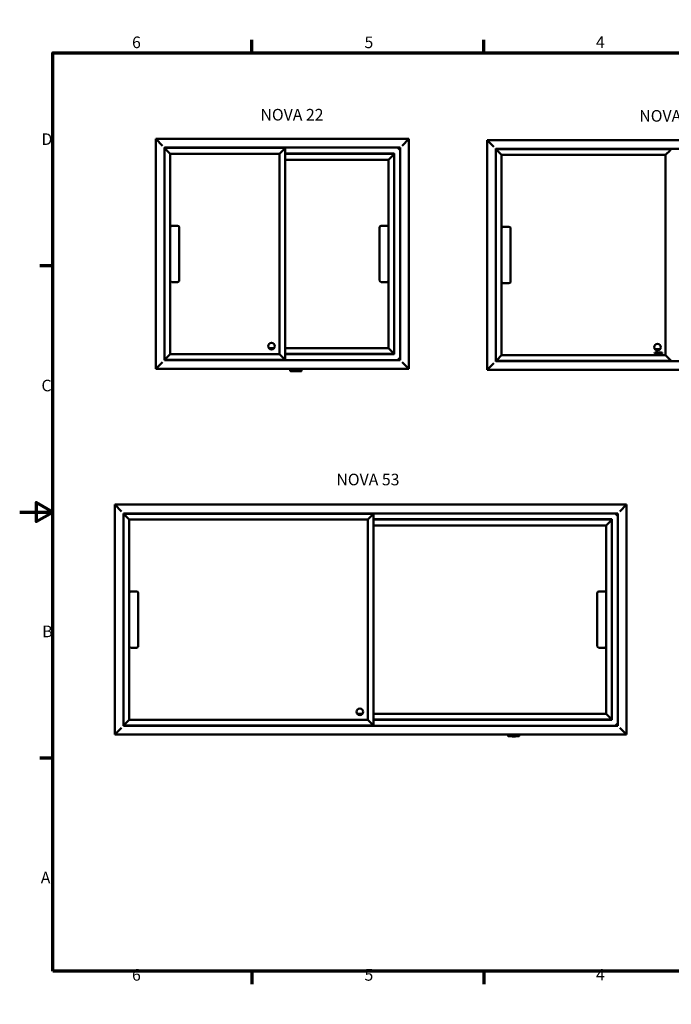
# Model space of a CAD drawing. Units: millimetres. Extents: x 0 to 19769, y -709 to 2970.
# Drawn here: x 0 to 1965, y 0 to 2970 of the extents above; entities that cross this region are included whole.
import ezdxf

# ---------------------------------------------------------------- set-up
doc = ezdxf.new("R2010")
doc.units = ezdxf.units.MM
doc.header["$LTSCALE"] = 10
for name, color, linetype, lineweight in [('Border (ISO)', 7, 'Continuous', 70), ('Symbol (ISO)', 7, 'Continuous', 25), ('Visible (ISO)', 7, 'Continuous', 50)]:
    doc.layers.add(name, color=color, linetype=linetype, lineweight=lineweight)
doc.styles.add('Note Text (ISO)', font='tahoma.ttf')

# ---------------------------------------------------------------- blocks, each defined once
blk = doc.blocks.new('Borders Default Border')
at = {"layer": 'Border (ISO)'}
for p, q in [((70, 287), (70, 290.9)), ((140, 287), (140, 290.9)), ((280, 287), (280, 290.9)), ((350, 287), (350, 290.9)), ((10, 222.75), (6.1, 222.75)), ((410, 222.75), (413.9, 222.75)), ((10, 74.25), (6.1, 74.25)), ((410, 74.25), (413.9, 74.25)), ((70, 10), (70, 6.1)), ((140, 10), (140, 6.1)), ((280, 10), (280, 6.1)), ((350, 10), (350, 6.1))]:
    blk.add_line(p, q, dxfattribs=at)
at = {"layer": 'Border (ISO)', "flags": 128}
for points in [[(210, 297), (210, 287), (207.11, 292), (212.89, 292), (210, 287)], [(10, 10), (10, 287), (410, 287), (410, 10), (10, 10)], [(0, 148.5), (10, 148.5), (5, 151.39), (5, 145.61), (10, 148.5)], [(420, 148.5), (410, 148.5), (415, 151.39), (415, 145.61), (410, 148.5)], [(210, 0), (210, 10), (207.11, 5), (212.89, 5), (210, 10)]]:
    blk.add_lwpolyline(points, dxfattribs=at)
at = {"layer": 'Border (ISO)', "char_height": 3.5, "attachment_point": 7, "style": 'Note Text (ISO)'}
for s, insert in [('6', (33.88, 287.33)), ('5', (103.98, 287.33)), ('4', (173.78, 287.4)), ('3', (243.91, 287.33)), ('2', (313.94, 287.4)), ('1', (384.21, 287.4)), ('D', (6.57, 258.13)), ('D', (410.87, 258.13)), ('C', (6.56, 183.81)), ('C', (410.86, 183.81)), ('B', (6.78, 109.63)), ('B', (411.08, 109.63)), ('A', (6.36, 35.38)), ('A', (410.66, 35.38)), ('6', (33.88, 6.03)), ('5', (103.98, 6.03)), ('4', (173.78, 6.1)), ('3', (243.91, 6.03)), ('2', (313.94, 6.1)), ('1', (384.21, 6.1))]:
    blk.add_mtext(s, dxfattribs=dict(at, insert=insert))

msp = doc.modelspace()

# ---------------------------------------------------------------- linework, layer by layer
at = {"layer": 'Visible (ISO)'}
for p, q in [((1173.9, 2610.3), (410.3, 2610.3)), ((410.3, 2610.3), (430.6, 2590)), ((410.3, 1916.7), (410.3, 2610.3)), ((437.6, 2583), (436.6, 2584)), ((1147.6, 2584), (436.6, 2584)), ((436.6, 1943), (436.6, 2584)), ((492.1, 2584), (492.1, 2583)), ((501.1, 2584), (501.1, 2583)), ((736.3, 2584), (736.3, 2583)), ((745.3, 2584), (745.3, 2583)), ((1141.6, 2578), (1147.6, 2584)), ((1147.6, 2584), (1147.6, 1943)), ((1173.9, 2610.3), (1153.6, 2590)), ((1173.9, 2610.3), (1173.9, 1916.7)), ((2503.2, 2607), (1409.6, 2607)), ((1409.6, 2607), (1429.9, 2586.7)), ((1409.6, 1913.4), (1409.6, 2607)), ((436.8, 2581.7), (436.6, 2581.7)), ((436.8, 2581.7), (436.8, 2581.7)), ((439.6, 2583), (437.6, 2583)), ((437.6, 2582), (437.6, 2582)), ((437.6, 2582), (442.9, 2576.7)), ((438, 2582), (442.9, 2577.4)), ((439.6, 2583), (798.5, 2583)), ((439.6, 2583), (439.6, 2582.8)), ((439.6, 2582.8), (439.6, 2582.8)), ((443, 2576.6), (442.9, 2576.7)), ((443, 2576.6), (453, 2566.6)), ((453.9, 2565.7), (453, 2566.6)), ((783.5, 2565.7), (453.9, 2565.7)), ((453.9, 2343.5), (453.9, 2565.7)), ((783.5, 2565.7), (784.4, 2566.6)), ((783.5, 2565.7), (783.5, 1961.3)), ((794.4, 2576.6), (784.4, 2566.6)), ((794.4, 2576.6), (794.5, 2576.7)), ((799.8, 2582), (794.5, 2576.7)), ((799.8, 2581.6), (795.2, 2576.7)), ((799.8, 2583), (798.5, 2583)), ((800.8, 2580), (800.8, 2582)), ((800.8, 1944), (800.8, 2580)), ((800.8, 2566), (1129.6, 2566)), ((800.8, 2565), (823.4, 2565)), ((823.4, 2565), (1127.3, 2565)), ((1065.1, 2566), (1065.1, 2565)), ((1074.1, 2566), (1074.1, 2565)), ((1123.3, 2558.6), (1113.3, 2548.7)), ((1127.6, 2563), (1123.3, 2558.7)), ((1123.3, 2558.6), (1123.3, 2558.7)), ((1124, 2558.7), (1128.6, 2563.3)), ((1128.3, 2565), (1127.3, 2565)), ((1127.3, 2564.8), (1127.3, 2565)), ((1127.3, 2564.8), (1127.3, 2564.8)), ((1128.6, 2564), (1127.6, 2563)), ((1128.6, 2565), (1128.3, 2565)), ((1128.6, 2565), (1129.6, 2566)), ((1129.6, 2562), (1129.4, 2562)), ((1129.4, 2562), (1129.4, 2562)), ((1130.6, 2567), (1129.6, 2566)), ((1129.6, 2566), (1129.6, 1961)), ((1435.4, 2581.2), (1435.9, 2580.7)), ((1436.9, 2579.7), (1435.9, 2580.7)), ((1435.9, 2580.7), (2476.9, 2580.7)), ((1435.9, 2580.7), (1435.9, 2579.7)), ((1963.7, 2579.7), (1435.9, 2579.7)), ((1435.9, 2579.7), (1435.9, 1943.7)), ((1435.9, 2579.7), (1436.1, 2579.5)), ((1436.1, 2579.5), (1435.9, 2579.7)), ((1440.6, 2575), (1436.1, 2579.5)), ((1436.1, 2579.5), (1440.6, 2575)), ((1440.7, 2574.9), (1440.6, 2575)), ((1440.7, 2574.9), (1452.3, 2563.4)), ((1453.2, 2562.4), (1452.3, 2563.4)), ((1947.7, 2562.4), (1453.2, 2562.4)), ((1453.2, 2340.2), (1453.2, 2562.4)), ((1491.4, 2580.7), (1491.4, 2579.7)), ((1500.4, 2580.7), (1500.4, 2579.7)), ((1900.5, 2580.7), (1900.5, 2579.7)), ((1909.5, 2580.7), (1909.5, 2579.7)), ((1947.7, 2562.4), (1948.7, 2563.4)), ((1947.7, 2562.4), (1947.7, 1958)), ((1960.2, 2574.9), (1948.7, 2563.4)), ((1960.2, 2574.9), (1960.3, 2575)), ((1963, 2577.7), (1960.3, 2575)), ((1961, 2575), (1964, 2578)), ((1964, 2578.7), (1963, 2577.7)), ((1964, 2579.7), (1963.7, 2579.7)), ((1964, 2578.7), (1963.8, 2578.5)), ((823.4, 2547.7), (800.8, 2547.7)), ((800.8, 2547.7), (800.8, 2547.7)), ((800.8, 2547.7), (800.8, 2547.7)), ((800.8, 1979.3), (800.8, 2547.7)), ((823.4, 2547.7), (1112.3, 2547.7)), ((1112.3, 2547.7), (1113.3, 2548.7)), ((1112.3, 2343.5), (1112.3, 2547.7)), ((475.9, 2348.5), (458.9, 2348.5)), ((1107.3, 2348.5), (1090.3, 2348.5)), ((453.9, 2343.5), (453.9, 2183.5)), ((480.9, 2183.5), (480.9, 2343.5)), ((1085.3, 2343.5), (1085.3, 2183.5)), ((1112.3, 2183.5), (1112.3, 2343.5)), ((1453.2, 2340.2), (1453.2, 2180.2)), ((1475.2, 2345.2), (1458.2, 2345.2)), ((1480.2, 2180.2), (1480.2, 2340.2)), ((453.9, 2183.5), (453.9, 1961.2)), ((458.9, 2178.5), (475.9, 2178.5)), ((1090.3, 2178.5), (1107.3, 2178.5)), ((1112.3, 2183.5), (1112.3, 1979.3)), ((1453.2, 1958), (1453.2, 2180.2)), ((1458.2, 2175.2), (1475.2, 2175.2)), ((443, 1950.3), (453, 1960.3)), ((453.9, 1961.2), (453, 1960.3)), ((760.8, 1961.2), (453.9, 1961.2)), ((767.3, 1979), (751.7, 1979)), ((760.8, 1961.2), (783.5, 1961.2)), ((784.4, 1960.3), (783.5, 1961.3)), ((783.5, 1961.2), (784.4, 1960.3)), ((784.4, 1960.3), (794.4, 1950.3)), ((794.4, 1950.3), (784.4, 1960.3)), ((800.8, 1979.3), (1112.3, 1979.3)), ((800.8, 1979.3), (800.8, 1979.3)), ((1126.6, 1962), (800.8, 1962)), ((1129.6, 1961), (800.8, 1961)), ((1065.1, 1961), (1065.1, 1962)), ((1074.1, 1961), (1074.1, 1962)), ((1112.3, 1979.3), (1113.3, 1978.3)), ((1123.3, 1968.3), (1113.3, 1978.3)), ((1128.6, 1963), (1123.3, 1968.3)), ((1123.3, 1968.3), (1123.3, 1968.3)), ((1128.3, 1963), (1123.3, 1967.6)), ((1126.6, 1962), (1126.6, 1962.2)), ((1126.6, 1962.2), (1126.6, 1962.2)), ((1126.6, 1962), (1128.6, 1962)), ((1128.6, 1963), (1128.6, 1963)), ((1128.6, 1962), (1129.6, 1961)), ((1129.4, 1963.3), (1129.6, 1963.3)), ((1129.4, 1963.3), (1129.4, 1963.3)), ((1130.6, 1960), (1129.6, 1961)), ((1915.5, 1966.6), (1914.3, 1963.1)), ((1914.3, 1963.1), (1914.8, 1963.1)), ((1914.8, 1963.1), (1915.1, 1964.1)), ((1915.1, 1964.1), (1916.4, 1964.1)), ((1915.2, 1964.5), (1915.8, 1966.1)), ((1916.3, 1964.5), (1915.2, 1964.5)), ((1916.1, 1966.6), (1915.5, 1966.6)), ((1915.8, 1966.1), (1916.3, 1964.5)), ((1931.5, 1975.7), (1916, 1975.7)), ((1917.3, 1963.1), (1916.1, 1966.6)), ((1916.4, 1964.1), (1916.8, 1963.1)), ((1916.8, 1963.1), (1917.3, 1963.1)), ((1918.2, 1966.6), (1917.6, 1966.6)), ((1917.6, 1966.6), (1917.6, 1963.1)), ((1917.6, 1963.1), (1918, 1963.1)), ((1918, 1966.1), (1919.6, 1963.1)), ((1918, 1963.1), (1918, 1966.1)), ((1919.7, 1963.8), (1918.2, 1966.6)), ((1919.6, 1963.1), (1920.1, 1963.1)), ((1920.1, 1966.6), (1919.7, 1966.6)), ((1919.7, 1966.6), (1919.7, 1963.8)), ((1920.1, 1963.1), (1920.1, 1966.6)), ((1920.7, 1963.9), (1920.6, 1963.9)), ((1920.6, 1963.9), (1920.6, 1963.3)), ((1922.8, 1965.9), (1922.9, 1965.9)), ((1922.9, 1965.9), (1922.9, 1966.4)), ((1924.7, 1966.6), (1923.3, 1966.6)), ((1923.3, 1966.6), (1923.3, 1966.2)), ((1923.3, 1966.2), (1923.8, 1966.2)), ((1923.3, 1963.5), (1923.3, 1963.1)), ((1923.8, 1963.5), (1923.3, 1963.5)), ((1923.3, 1963.1), (1924.7, 1963.1)), ((1923.8, 1966.2), (1923.8, 1963.5)), ((1924.3, 1963.5), (1924.3, 1966.2)), ((1924.3, 1966.2), (1924.7, 1966.2)), ((1924.7, 1963.5), (1924.3, 1963.5)), ((1924.7, 1966.2), (1924.7, 1966.6)), ((1924.7, 1963.1), (1924.7, 1963.5)), ((1928.4, 1966.2), (1926.6, 1963.5)), ((1926.6, 1963.5), (1926.6, 1963.1)), ((1926.6, 1963.1), (1929, 1963.1)), ((1929, 1966.6), (1926.7, 1966.6)), ((1926.7, 1966.6), (1926.7, 1966.2)), ((1926.7, 1966.2), (1928.4, 1966.2)), ((1927.1, 1963.5), (1929, 1966.2)), ((1929, 1963.5), (1927.1, 1963.5)), ((1929, 1966.2), (1929, 1966.6)), ((1929, 1963.1), (1929, 1963.5)), ((1929.6, 1963.5), (1929.6, 1963.5)), ((1929.6, 1963.5), (1929.6, 1963.1)), ((1934.2, 1966.6), (1932, 1966.6)), ((1932, 1966.6), (1932, 1966.2)), ((1932, 1966.2), (1933.8, 1966.2)), ((1933.8, 1966.2), (1932.2, 1963.1)), ((1932.2, 1963.1), (1932.7, 1963.1)), ((1932.7, 1963.1), (1934.2, 1966.1)), ((1934.2, 1966.1), (1934.2, 1966.6)), ((1935.4, 1963.8), (1934.8, 1963.8)), ((1934.8, 1963.8), (1934.8, 1963.1)), ((1934.8, 1963.1), (1935.4, 1963.1)), ((1935.4, 1963.1), (1935.4, 1963.8)), ((1936.4, 1966.1), (1936.4, 1965.8)), ((1936.4, 1965.8), (1937, 1965.8)), ((1936.4, 1963.5), (1936.4, 1963.1)), ((1937, 1963.5), (1936.4, 1963.5)), ((1936.4, 1963.1), (1938.1, 1963.1)), ((1937, 1965.8), (1937, 1963.5)), ((1937.4, 1966.6), (1937.1, 1966.6)), ((1937.4, 1963.5), (1937.4, 1966.6)), ((1938.1, 1963.5), (1937.4, 1963.5)), ((1938.1, 1963.1), (1938.1, 1963.5)), ((410.3, 1916.7), (430.6, 1937)), ((436.6, 1946.9), (436.8, 1946.9)), ((437.6, 1943.9), (436.6, 1943)), ((1147.6, 1943), (436.6, 1943)), ((436.8, 1946.9), (436.8, 1946.9)), ((442.3, 1950.3), (437.6, 1945.6)), ((437.6, 1944.9), (438.6, 1945.9)), ((437.6, 1943.9), (437.9, 1943.9)), ((437.9, 1943.9), (438.9, 1943.9)), ((438.6, 1945.9), (442.9, 1950.3)), ((438.9, 1944.1), (438.9, 1944.1)), ((438.9, 1944.1), (438.9, 1943.9)), ((760.8, 1943.9), (438.9, 1943.9)), ((443, 1950.3), (442.9, 1950.3)), ((492.1, 1943), (492.1, 1943.9)), ((501.1, 1943), (501.1, 1943.9)), ((736.3, 1943), (736.3, 1943.9)), ((745.3, 1943), (745.3, 1943.9)), ((800.8, 1943.9), (760.8, 1943.9)), ((793.5, 1951.3), (793.5, 1951.3)), ((794.5, 1950.3), (794.4, 1950.3)), ((794.4, 1950.3), (794.5, 1950.3)), ((794.5, 1950.3), (800.6, 1944.2)), ((800.6, 1944.1), (794.5, 1950.3)), ((800.8, 1944), (800.6, 1944.2)), ((800.6, 1944.1), (800.8, 1943.9)), ((1141.6, 1949), (1147.6, 1943)), ((1173.9, 1916.7), (1153.6, 1937)), ((1409.6, 1913.4), (1429.9, 1933.7)), ((1435.4, 1939.2), (1435.9, 1939.7)), ((1435.9, 1943.7), (1435.9, 1941.7)), ((1435.9, 1941.7), (1435.9, 1939.7)), ((1436.9, 1940.7), (1435.9, 1939.7)), ((1435.9, 1939.7), (2476.9, 1939.7)), ((1436.9, 1942), (1439.9, 1945.4)), ((1436.9, 1941.7), (1440.6, 1945.4)), ((1436.9, 1940.7), (1438.2, 1940.7)), ((1962, 1940.7), (1438.2, 1940.7)), ((1440.7, 1945.5), (1440.6, 1945.4)), ((1440.7, 1945.5), (1452.3, 1957.1)), ((1453.2, 1958), (1452.3, 1957.1)), ((1453.2, 1958), (1947.7, 1958)), ((1491.4, 1939.7), (1491.4, 1940.7)), ((1500.4, 1939.7), (1500.4, 1940.7)), ((1900.5, 1939.7), (1900.5, 1940.7)), ((1909.5, 1939.7), (1909.5, 1940.7)), ((1947.7, 1958), (1948.7, 1957.1)), ((1960.2, 1945.5), (1948.7, 1957.1)), ((1960.2, 1945.5), (1960.3, 1945.4)), ((1964, 1941.7), (1960.3, 1945.4)), ((1963.7, 1941.7), (1960.3, 1944.8)), ((1962, 1940.7), (1964, 1940.7)), ((1964, 1941.7), (1964, 1941.7)), ((1173.9, 1916.7), (410.3, 1916.7)), ((816.1, 1916.7), (816.1, 1911.3)), ((816.3, 1911.2), (816.2, 1911.2)), ((816.3, 1916.7), (816.3, 1911.2)), ((816.7, 1911.2), (816.3, 1911.2)), ((816.3, 1910.7), (816.3, 1911.2)), ((816.6, 1916.7), (816.6, 1911.3)), ((816.9, 1911.2), (816.7, 1911.2)), ((816.9, 1916.7), (816.9, 1911.3)), ((818.4, 1911.2), (816.9, 1911.2)), ((817.1, 1909.7), (849.1, 1909.7)), ((818.3, 1916.7), (818.3, 1911.3)), ((818.5, 1911.2), (818.4, 1911.2)), ((821, 1911.2), (818.5, 1911.2)), ((818.6, 1916.7), (818.6, 1911.3)), ((820.9, 1916.7), (820.9, 1911.3)), ((821.1, 1911.2), (821, 1911.2)), ((824.4, 1911.2), (821.1, 1911.2)), ((821.2, 1916.7), (821.2, 1911.3)), ((824.1, 1909.7), (824.1, 1909.6)), ((824.1, 1909.6), (824.3, 1909.6)), ((824.3, 1916.7), (824.3, 1911.3)), ((839.7, 1909.6), (824.3, 1909.6)), ((824.6, 1911.2), (824.4, 1911.2)), ((828.4, 1911.2), (824.6, 1911.2)), ((824.7, 1916.7), (824.7, 1911.3)), ((828.3, 1916.7), (828.3, 1911.3)), ((828.6, 1911.2), (828.4, 1911.2)), ((832.8, 1911.2), (828.6, 1911.2)), ((828.7, 1916.7), (828.7, 1911.3)), ((832.7, 1916.7), (832.7, 1911.3)), ((833, 1911.2), (832.8, 1911.2)), ((837.1, 1911.2), (833, 1911.2)), ((833.1, 1916.7), (833.1, 1911.3)), ((837, 1916.7), (837, 1911.3)), ((837.3, 1911.2), (837.1, 1911.2)), ((841.2, 1911.2), (837.3, 1911.2)), ((837.4, 1916.7), (837.4, 1911.3)), ((839.7, 1909.6), (840.4, 1909.6)), ((840.4, 1909.7), (840.4, 1909.6)), ((843, 1909.6), (840.4, 1909.6)), ((841.1, 1916.7), (841.1, 1911.3)), ((841.4, 1911.2), (841.2, 1911.2)), ((844.8, 1911.2), (841.4, 1911.2)), ((841.5, 1916.7), (841.5, 1911.3)), ((843, 1909.7), (843, 1909.6)), ((843, 1909.6), (843, 1909.6)), ((844.7, 1916.7), (844.7, 1911.3)), ((844.9, 1911.2), (844.8, 1911.2)), ((847.5, 1911.2), (844.9, 1911.2)), ((845, 1916.7), (845, 1911.3)), ((847.4, 1916.7), (847.4, 1911.3)), ((847.7, 1911.2), (847.5, 1911.2)), ((849.3, 1911.2), (847.7, 1911.2)), ((847.8, 1916.7), (847.8, 1911.3)), ((849.2, 1916.7), (849.2, 1911.3)), ((849.4, 1911.2), (849.3, 1911.2)), ((849.9, 1911.2), (849.4, 1911.2)), ((849.5, 1916.7), (849.5, 1911.3)), ((849.9, 1916.7), (849.9, 1911.3)), ((850, 1911.2), (849.9, 1911.2)), ((849.9, 1910.7), (849.9, 1911.2)), ((850.1, 1916.7), (850.1, 1911.3)), ((2503.2, 1913.4), (1409.6, 1913.4)), ((1830.3, 1507.2), (286.7, 1507.2)), ((286.7, 1507.2), (307, 1486.9)), ((286.7, 813.6), (286.7, 1507.2)), ((1830.3, 1507.2), (1810, 1486.9)), ((1830.3, 1507.2), (1830.3, 813.6)), ((314, 1479.9), (313, 1480.9)), ((1804, 1480.9), (313, 1480.9)), ((313, 839.9), (313, 1480.9)), ((1064.8, 1479.9), (313, 1479.9)), ((313.2, 1479.7), (313, 1479.9)), ((313, 1479.9), (313.2, 1479.7)), ((313.2, 1479.7), (319.3, 1473.6)), ((319.3, 1473.6), (313.2, 1479.7)), ((319.3, 1473.6), (329.3, 1463.6)), ((319.3, 1473.6), (319.3, 1473.6)), ((319.3, 1473.6), (319.3, 1473.6)), ((329.3, 1463.6), (319.3, 1473.6)), ((320.3, 1472.6), (320.3, 1472.6)), ((320.3, 1472.6), (321.8, 1471.1)), ((320.3, 1472.6), (320.3, 1472.6)), ((330.3, 1462.6), (329.3, 1463.6)), ((329.3, 1463.6), (330.3, 1462.6)), ((1049.8, 1462.6), (330.3, 1462.6)), ((330.3, 1240.4), (330.3, 1462.6)), ((368.5, 1480.9), (368.5, 1479.9)), ((377.5, 1480.9), (377.5, 1479.9)), ((1002.6, 1480.9), (1002.6, 1479.9)), ((1011.6, 1480.9), (1011.6, 1479.9)), ((1049.8, 1462.6), (1050.8, 1463.6)), ((1049.8, 1461.7), (1049.8, 1462.6)), ((1049.8, 1461.7), (1049.8, 858.2)), ((1060.8, 1473.6), (1050.8, 1463.6)), ((1065.1, 1477.9), (1060.8, 1473.6)), ((1060.8, 1473.6), (1060.8, 1473.6)), ((1061.5, 1473.6), (1066.1, 1478.3)), ((1065.8, 1479.9), (1064.8, 1479.9)), ((1064.8, 1479.8), (1064.8, 1479.9)), ((1064.8, 1479.8), (1064.8, 1479.7)), ((1066.1, 1478.9), (1065.1, 1477.9)), ((1066.1, 1479.9), (1065.8, 1479.9)), ((1067.1, 1476.9), (1066.9, 1476.9)), ((1066.9, 1476.9), (1066.9, 1476.9)), ((1067.1, 1476.9), (1067.1, 1478.9)), ((1067.1, 1461.7), (1067.1, 1476.9)), ((1067.1, 1462.9), (1786, 1462.9)), ((1783.7, 1462), (1067.1, 1462)), ((1067.1, 842.2), (1067.1, 1461.7)), ((1721.5, 1462.9), (1721.5, 1462)), ((1730.5, 1462.9), (1730.5, 1462)), ((1779.6, 1455.6), (1769.6, 1445.6)), ((1779.6, 1455.6), (1779.7, 1455.6)), ((1784, 1460), (1779.7, 1455.6)), ((1780.4, 1455.6), (1785, 1460.3)), ((1784.7, 1462), (1783.7, 1462)), ((1783.7, 1461.8), (1783.7, 1462)), ((1783.7, 1461.8), (1783.7, 1461.8)), ((1785, 1461), (1784, 1460)), ((1785, 1462), (1784.7, 1462)), ((1785, 1462), (1786, 1462.9)), ((1786, 1459), (1785.8, 1459)), ((1785.8, 1459), (1785.8, 1459)), ((1787, 1463.9), (1786, 1462.9)), ((1786, 1462.9), (1786, 857.9)), ((1798, 1474.9), (1804, 1480.9)), ((1804, 1480.9), (1804, 839.9)), ((1768.7, 1444.7), (1067.1, 1444.7)), ((1067.1, 1444.7), (1067.1, 1444.7)), ((1067.1, 1444.6), (1067.1, 1444.6)), ((1067.1, 876.2), (1067.1, 1444.6)), ((1768.7, 1444.7), (1769.6, 1445.6)), ((1768.7, 1444.1), (1768.7, 1444.7)), ((1768.7, 1444.1), (1768.7, 1240.4)), ((330.3, 1240.4), (330.3, 1080.4)), ((352.3, 1245.4), (335.3, 1245.4)), ((357.3, 1080.4), (357.3, 1240.4)), ((1741.7, 1240.4), (1741.7, 1080.4)), ((1763.7, 1245.4), (1746.7, 1245.4)), ((1768.7, 1080.4), (1768.7, 1240.4)), ((330.3, 858.2), (330.3, 1080.4)), ((335.3, 1075.4), (352.3, 1075.4)), ((1746.7, 1075.4), (1763.7, 1075.4)), ((1768.7, 1080.4), (1768.7, 876.2)), ((1033.6, 875.9), (1018.1, 875.9)), ((1067.1, 876.2), (1768.7, 876.2)), ((1067.1, 876.2), (1067.1, 876.2)), ((1768.7, 876.2), (1769.6, 875.3)), ((1779.6, 865.3), (1769.6, 875.3)), ((1779.6, 865.3), (1779.7, 865.2)), ((1785, 859.9), (1779.7, 865.2)), ((1784.6, 859.9), (1779.7, 864.5)), ((286.7, 813.6), (307, 833.9)), ((320.3, 840.7), (313, 840.7)), ((1804, 839.9), (313, 839.9)), ((314, 840.9), (313.7, 840.7)), ((314, 842.3), (318.6, 847.2)), ((314, 841.9), (319.3, 847.2)), ((314, 840.9), (315.3, 840.9)), ((1064.1, 840.9), (315.3, 840.9)), ((319.3, 847.3), (329.3, 857.3)), ((319.3, 847.3), (319.3, 847.2)), ((321.2, 839.9), (320.5, 840.6)), ((330.3, 858.2), (329.3, 857.3)), ((330.3, 858.2), (1049.8, 858.2)), ((368.5, 839.9), (368.5, 840.9)), ((377.5, 839.9), (377.5, 840.9)), ((1002.6, 839.9), (1002.6, 840.9)), ((1011.6, 839.9), (1011.6, 840.9)), ((1049.8, 858.2), (1050.8, 857.3)), ((1060.8, 847.3), (1050.8, 857.3)), ((1060.8, 847.3), (1060.8, 847.2)), ((1066.1, 841.9), (1060.8, 847.2)), ((1065.8, 841.9), (1060.8, 846.5)), ((1064.1, 840.9), (1064.1, 841.1)), ((1064.1, 841.1), (1064.1, 841.1)), ((1064.1, 840.9), (1066.1, 840.9)), ((1066.1, 841.9), (1066.1, 841.9)), ((1066.9, 842.2), (1067.1, 842.2)), ((1066.9, 842.2), (1066.9, 842.2)), ((1783, 858.9), (1067.1, 858.9)), ((1786, 857.9), (1067.1, 857.9)), ((1067.1, 841.9), (1067.1, 842.2)), ((1721.5, 857.9), (1721.5, 858.9)), ((1730.5, 857.9), (1730.5, 858.9)), ((1783, 858.9), (1783, 859.1)), ((1783, 859.1), (1783, 859.1)), ((1783, 858.9), (1785, 858.9)), ((1785, 859.9), (1785, 859.9)), ((1785, 858.9), (1786, 857.9)), ((1785.8, 860.2), (1786, 860.2)), ((1785.8, 860.2), (1785.8, 860.2)), ((1787, 856.9), (1786, 857.9)), ((1798, 845.9), (1804, 839.9)), ((1830.3, 813.6), (1810, 833.9)), ((1830.3, 813.6), (286.7, 813.6)), ((1472.6, 813.6), (1472.6, 810)), ((1472.8, 809.9), (1472.7, 809.9)), ((1472.7, 809.4), (1472.7, 809.9)), ((1472.8, 813.6), (1472.8, 810)), ((1473.7, 809.9), (1472.8, 809.9)), ((1473.5, 808.4), (1505.5, 808.4)), ((1473.6, 813.6), (1473.6, 810)), ((1473.8, 809.9), (1473.7, 809.9)), ((1473.8, 813.6), (1473.8, 810)), ((1475.7, 809.9), (1473.8, 809.9)), ((1475.6, 813.6), (1475.6, 810)), ((1475.9, 809.9), (1475.7, 809.9)), ((1475.9, 813.6), (1475.9, 810)), ((1478.7, 809.9), (1475.9, 809.9)), ((1478.6, 813.6), (1478.6, 810)), ((1478.9, 809.9), (1478.7, 809.9)), ((1482.4, 809.9), (1478.9, 809.9)), ((1479, 813.6), (1479, 810)), ((1482.3, 813.6), (1482.3, 810)), ((1482.6, 809.9), (1482.4, 809.9)), ((1486.6, 809.9), (1482.6, 809.9)), ((1482.7, 813.6), (1482.7, 810)), ((1485.1, 808.4), (1485.1, 808.3)), ((1485.1, 808.3), (1485.8, 808.3)), ((1490.2, 808.3), (1485.8, 808.3)), ((1486.5, 813.6), (1486.5, 810)), ((1486.8, 809.9), (1486.6, 809.9)), ((1491, 809.9), (1486.8, 809.9)), ((1486.9, 813.6), (1486.9, 810)), ((1490.2, 808.4), (1490.2, 808.3)), ((1494.9, 808.3), (1490.2, 808.3)), ((1490.9, 813.6), (1490.9, 810)), ((1491.2, 809.9), (1491, 809.9)), ((1495.3, 809.9), (1491.2, 809.9)), ((1491.3, 813.6), (1491.3, 810)), ((1494.9, 808.3), (1495.5, 808.3)), ((1495.2, 813.6), (1495.2, 810)), ((1495.5, 809.9), (1495.3, 809.9)), ((1499.2, 809.9), (1495.5, 809.9)), ((1495.5, 808.4), (1495.5, 808.3)), ((1495.6, 813.6), (1495.6, 810)), ((1499.1, 813.6), (1499.1, 810)), ((1499.4, 809.9), (1499.2, 809.9)), ((1502.4, 809.9), (1499.4, 809.9)), ((1499.5, 813.6), (1499.5, 810)), ((1502.3, 813.6), (1502.3, 810)), ((1502.6, 809.9), (1502.4, 809.9)), ((1504.7, 809.9), (1502.6, 809.9)), ((1502.7, 813.6), (1502.7, 810)), ((1504.7, 813.6), (1504.7, 810)), ((1504.9, 809.9), (1504.7, 809.9)), ((1506, 809.9), (1504.9, 809.9)), ((1505, 813.6), (1505, 810)), ((1506, 813.6), (1506, 810)), ((1506.2, 809.9), (1506, 809.9)), ((1506.3, 809.9), (1506.2, 809.9)), ((1506.3, 813.6), (1506.3, 809.9)), ((1506.3, 813.6), (1506.3, 810)), ((1506.3, 809.9), (1506.3, 809.9)), ((1506.3, 809.4), (1506.3, 809.9)), ((1506.4, 813.6), (1506.4, 810))]:
    msp.add_line(p, q, dxfattribs=at)
for centre in [(759.5, 1985.3), (1923.7, 1982), (1025.8, 882.2)]:
    msp.add_circle(centre, 10, dxfattribs=at)
for centre, radius, start, end in [((437.6, 2582), 1, 90, 178.6141), ((799.8, 2582), 1, 0, 90), ((1128.6, 2564), 1, 0, 90), ((1964, 2578.7), 1, 0, 90), ((458.9, 2343.5), 5, 90, 180), ((475.9, 2343.5), 5, 0, 90), ((1090.3, 2343.5), 5, 90, 180), ((1107.3, 2343.5), 5, 0, 90), ((1458.2, 2340.2), 5, 90, 180), ((1475.2, 2340.2), 5, 0, 90), ((458.9, 2183.5), 5, 180, 270), ((475.9, 2183.5), 5, 270, 0), ((1090.3, 2183.5), 5, 180, 270), ((1107.3, 2183.5), 5, 270, 0), ((1458.2, 2180.2), 5, 180, 270), ((1475.2, 2180.2), 5, 270, 0), ((1128.6, 1963), 1, 270, 0), ((437.6, 1944.9), 1, 181.3861, 270), ((1436.9, 1941.7), 1, 180, 270), ((1964, 1941.7), 1, 270, 0), ((816.2, 1911.3), 0.1, 180, 270), ((817.4, 1910.7), 1.03, 180, 257.2364), ((816.7, 1911.3), 0.1, 180, 270), ((818.4, 1911.3), 0.1, 180, 270), ((821, 1911.3), 0.1, 180, 270), ((824.4, 1911.3), 0.1, 180, 270), ((828.4, 1911.3), 0.1, 180, 270), ((832.8, 1911.3), 0.1, 180, 270), ((837.3, 1911.3), 0.1, 270, 0), ((841.4, 1911.3), 0.1, 270, 0), ((844.9, 1911.3), 0.1, 270, 0), ((847.7, 1911.3), 0.1, 270, 0), ((848.9, 1910.7), 1.03, 282.7636, 0), ((849.4, 1911.3), 0.1, 270, 0), ((850, 1911.3), 0.1, 270, 0), ((1066.1, 1478.9), 1, 0, 90), ((1785, 1461), 1, 0, 90), ((335.3, 1240.4), 5, 90, 180), ((352.3, 1240.4), 5, 0, 90), ((1746.7, 1240.4), 5, 90, 180), ((1763.7, 1240.4), 5, 0, 90), ((335.3, 1080.4), 5, 180, 270), ((352.3, 1080.4), 5, 270, 0), ((1746.7, 1080.4), 5, 180, 270), ((1763.7, 1080.4), 5, 270, 0), ((314, 841.9), 1, 181.387, 270), ((320.3, 840.5), 0.2, 45, 90), ((1066.1, 841.9), 1, 270, 0), ((1785, 859.9), 1, 270, 0), ((1472.7, 810), 0.1, 180, 270), ((1473.7, 809.4), 1.03, 180, 257.2364), ((1473.7, 810), 0.1, 180, 270), ((1475.7, 810), 0.1, 180, 270), ((1478.7, 810), 0.1, 180, 270), ((1482.4, 810), 0.1, 180, 270), ((1486.6, 810), 0.1, 180, 270), ((1491.2, 810), 0.1, 270, 0), ((1495.5, 810), 0.1, 270, 0), ((1499.4, 810), 0.1, 270, 0), ((1502.6, 810), 0.1, 270, 0), ((1504.9, 810), 0.1, 270, 0), ((1505.3, 809.4), 1.03, 282.7636, 0), ((1506.2, 810), 0.1, 270, 0), ((1506.3, 810), 0.1, 270, 0)]:
    msp.add_arc(centre, radius, start, end, dxfattribs=at)
for points, knots in [([(1128.6, 2563.3), (1128.4, 2563.5), (1128.3, 2563.8), (1128.5, 2563.9), (1128.5, 2564), (1128.6, 2564), (1128.6, 2564)], [0, 0, 0, 0, 1.215918, 1.215918, 1.215918, 1.570115, 1.570115, 1.570115, 1.570115]), ([(1964, 2578), (1963.8, 2578.2), (1963.7, 2578.5), (1963.9, 2578.7), (1963.9, 2578.7), (1964, 2578.7), (1964, 2578.7)], [0, 0, 0, 0, 1.215336, 1.215336, 1.215336, 1.568302, 1.568302, 1.568302, 1.568302]), ([(1920.6, 1963.3), (1920.8, 1963.2), (1921, 1963.2), (1921.2, 1963.1), (1921.4, 1963), (1921.8, 1963)], [-0.3644667, -0.3644667, -0.3644667, -0.3644667, -0.1113926, -0.1113926, 0, 0, 0, 0]), ([(1921.8, 1966.7), (1921.7, 1966.7), (1921.6, 1966.7), (1921.4, 1966.6), (1921.3, 1966.6), (1921.1, 1966.5), (1921, 1966.4), (1920.8, 1966.2), (1920.8, 1966.1), (1920.7, 1965.9), (1920.7, 1965.8), (1920.7, 1965.7)], [-0.136974, -0.136974, -0.136974, -0.136974, -0.1192671, -0.1192671, -0.1028862, -0.1028862, -0.0718104, -0.0718104, -0.0371459, -0.0371459, 0, 0, 0, 0]), ([(1920.7, 1965.7), (1920.7, 1965.5), (1920.7, 1965.4), (1920.8, 1965.2), (1920.8, 1965.1), (1920.9, 1965)], [-0.05124557, -0.05124557, -0.05124557, -0.05124557, -0.03218898, -0.03218898, 0, 0, 0, 0]), ([(1921.7, 1963.4), (1921.5, 1963.4), (1921.4, 1963.5), (1921.1, 1963.6), (1920.9, 1963.7), (1920.7, 1963.9)], [-0.2053532, -0.2053532, -0.2053532, -0.2053532, -0.0832193, -0.0832193, 0, 0, 0, 0]), ([(1920.9, 1965), (1921, 1965), (1921, 1964.9), (1921.2, 1964.8), (1921.3, 1964.8), (1921.5, 1964.7)], [-0.1593699, -0.1593699, -0.1593699, -0.1593699, -0.053474, -0.053474, 0, 0, 0, 0]), ([(1921.1, 1965.7), (1921.1, 1965.7), (1921.1, 1965.8), (1921.2, 1965.8), (1921.2, 1965.9), (1921.2, 1966), (1921.2, 1966), (1921.3, 1966.1), (1921.4, 1966.2), (1921.6, 1966.2), (1921.7, 1966.3), (1921.9, 1966.3)], [-0.1257801, -0.1257801, -0.1257801, -0.1257801, -0.110251, -0.110251, -0.0954774, -0.0954774, -0.0674747, -0.0674747, -0.0367094, -0.0367094, 0, 0, 0, 0]), ([(1921.6, 1965.2), (1921.5, 1965.2), (1921.5, 1965.2), (1921.4, 1965.3), (1921.3, 1965.3), (1921.2, 1965.4), (1921.2, 1965.4), (1921.1, 1965.6), (1921.1, 1965.6), (1921.1, 1965.7)], [-0.1047204, -0.1047204, -0.1047204, -0.1047204, -0.0728954, -0.0728954, -0.044779, -0.044779, -0.0229229, -0.0229229, 0, 0, 0, 0]), ([(1921.5, 1964.7), (1921.6, 1964.7), (1921.7, 1964.7), (1921.9, 1964.6), (1922, 1964.6), (1922.1, 1964.6)], [-0.06352799, -0.06352799, -0.06352799, -0.06352799, -0.03061272, -0.03061272, 0, 0, 0, 0]), ([(1922.3, 1965), (1922.2, 1965), (1922.1, 1965), (1921.9, 1965.1), (1921.7, 1965.1), (1921.6, 1965.2)], [-0.1817516, -0.1817516, -0.1817516, -0.1817516, -0.0460649, -0.0460649, 0, 0, 0, 0]), ([(1922.5, 1964), (1922.5, 1964), (1922.5, 1963.9), (1922.5, 1963.9), (1922.5, 1963.8), (1922.4, 1963.7), (1922.4, 1963.7), (1922.3, 1963.6), (1922.2, 1963.5), (1922, 1963.5), (1921.9, 1963.4), (1921.7, 1963.4)], [-0.1477455, -0.1477455, -0.1477455, -0.1477455, -0.1261394, -0.1261394, -0.1057812, -0.1057812, -0.0709113, -0.0709113, -0.0391386, -0.0391386, 0, 0, 0, 0]), ([(1922.9, 1966.4), (1922.7, 1966.5), (1922.6, 1966.6), (1922.3, 1966.6), (1922.1, 1966.7), (1921.8, 1966.7)], [-0.1930716, -0.1930716, -0.1930716, -0.1930716, -0.0772084, -0.0772084, 0, 0, 0, 0]), ([(1921.8, 1963), (1922, 1963), (1922.2, 1963.1), (1922.4, 1963.1), (1922.5, 1963.2), (1922.7, 1963.4)], [-0.2076503, -0.2076503, -0.2076503, -0.2076503, -0.0645607, -0.0645607, 0, 0, 0, 0]), ([(1921.9, 1966.3), (1922, 1966.3), (1922.1, 1966.3), (1922.3, 1966.2), (1922.4, 1966.2), (1922.6, 1966.1), (1922.7, 1966), (1922.8, 1965.9)], [-0.08274524, -0.08274524, -0.08274524, -0.08274524, -0.06752404, -0.06752404, -0.04786165, -0.04786165, 0, 0, 0, 0]), ([(1922.1, 1964.6), (1922.2, 1964.5), (1922.2, 1964.5), (1922.3, 1964.5), (1922.4, 1964.4), (1922.4, 1964.4), (1922.5, 1964.3), (1922.5, 1964.2), (1922.5, 1964.1), (1922.5, 1964)], [-0.1053931, -0.1053931, -0.1053931, -0.1053931, -0.0730864, -0.0730864, -0.0454101, -0.0454101, -0.0233394, -0.0233394, 0, 0, 0, 0]), ([(1923, 1964.1), (1923, 1964.2), (1923, 1964.3), (1923, 1964.4), (1922.9, 1964.5), (1922.8, 1964.7), (1922.8, 1964.7), (1922.6, 1964.9), (1922.5, 1964.9), (1922.3, 1965)], [-0.09387274, -0.09387274, -0.09387274, -0.09387274, -0.07915983, -0.07915983, -0.06556207, -0.06556207, -0.04302382, -0.04302382, 0, 0, 0, 0]), ([(1922.7, 1963.4), (1922.7, 1963.4), (1922.8, 1963.5), (1922.9, 1963.6), (1922.9, 1963.6), (1923, 1963.8), (1923, 1964), (1923, 1964.1)], [-0.0840005, -0.0840005, -0.0840005, -0.0840005, -0.06260327, -0.06260327, -0.04061365, -0.04061365, 0, 0, 0, 0]), ([(1929.6, 1966.3), (1929.5, 1966.2), (1929.4, 1966.1), (1929.3, 1965.9), (1929.3, 1965.7), (1929.3, 1965.5)], [-0.1953133, -0.1953133, -0.1953133, -0.1953133, -0.0732455, -0.0732455, 0, 0, 0, 0]), ([(1929.3, 1965.5), (1929.3, 1965.4), (1929.3, 1965.2), (1929.3, 1965), (1929.4, 1965), (1929.5, 1964.7), (1929.6, 1964.6), (1929.7, 1964.6)], [-0.1276068, -0.1276068, -0.1276068, -0.1276068, -0.0731112, -0.0731112, -0.0370443, -0.0370443, 0, 0, 0, 0]), ([(1930.4, 1966.7), (1930.3, 1966.7), (1930.2, 1966.7), (1930, 1966.6), (1930, 1966.6), (1929.8, 1966.5), (1929.7, 1966.4), (1929.6, 1966.3)], [-0.0743393, -0.0743393, -0.0743393, -0.0743393, -0.05767288, -0.05767288, -0.0375929, -0.0375929, 0, 0, 0, 0]), ([(1930, 1963.4), (1929.9, 1963.4), (1929.8, 1963.5), (1929.7, 1963.5), (1929.6, 1963.5), (1929.6, 1963.5)], [-0.03326071, -0.03326071, -0.03326071, -0.03326071, -0.01179233, -0.01179233, 0, 0, 0, 0]), ([(1929.6, 1963.1), (1929.6, 1963.1), (1929.7, 1963.1), (1929.8, 1963), (1929.9, 1963), (1930, 1963)], [-0.1285429, -0.1285429, -0.1285429, -0.1285429, -0.0294251, -0.0294251, 0, 0, 0, 0]), ([(1929.7, 1964.6), (1929.8, 1964.5), (1929.9, 1964.4), (1930, 1964.4), (1930.1, 1964.4), (1930.3, 1964.4)], [-0.1971389, -0.1971389, -0.1971389, -0.1971389, -0.0565798, -0.0565798, 0, 0, 0, 0]), ([(1929.8, 1965.5), (1929.8, 1965.6), (1929.8, 1965.6), (1929.8, 1965.8), (1929.8, 1965.9), (1929.9, 1966), (1929.9, 1966.1), (1930, 1966.2), (1930.1, 1966.2), (1930.2, 1966.3), (1930.3, 1966.3), (1930.4, 1966.3)], [-0.09267208, -0.09267208, -0.09267208, -0.09267208, -0.07790249, -0.07790249, -0.06516069, -0.06516069, -0.0465555, -0.0465555, -0.02508273, -0.02508273, 0, 0, 0, 0]), ([(1930, 1964.9), (1930, 1964.9), (1929.9, 1964.9), (1929.8, 1965), (1929.8, 1965.1), (1929.8, 1965.2), (1929.8, 1965.4), (1929.8, 1965.5)], [-0.05992777, -0.05992777, -0.05992777, -0.05992777, -0.05052617, -0.05052617, -0.03873766, -0.03873766, 0, 0, 0, 0]), ([(1930.4, 1964.8), (1930.3, 1964.8), (1930.2, 1964.8), (1930.1, 1964.8), (1930, 1964.8), (1930, 1964.9)], [-0.03981883, -0.03981883, -0.03981883, -0.03981883, -0.01935702, -0.01935702, 0, 0, 0, 0]), ([(1931.1, 1964.6), (1931, 1964.4), (1931, 1964.2), (1930.8, 1963.8), (1930.8, 1963.7), (1930.6, 1963.6), (1930.5, 1963.6), (1930.3, 1963.5), (1930.2, 1963.4), (1930, 1963.4)], [-0.1294234, -0.1294234, -0.1294234, -0.1294234, -0.0984034, -0.0984034, -0.0748714, -0.0748714, -0.0410643, -0.0410643, 0, 0, 0, 0]), ([(1930, 1963), (1930.1, 1963), (1930.3, 1963), (1930.5, 1963.1), (1930.6, 1963.2), (1930.9, 1963.3), (1931, 1963.4), (1931.2, 1963.6)], [-0.1376688, -0.1376688, -0.1376688, -0.1376688, -0.0942605, -0.0942605, -0.0556758, -0.0556758, 0, 0, 0, 0]), ([(1930.3, 1964.4), (1930.5, 1964.4), (1930.6, 1964.4), (1930.8, 1964.5), (1930.9, 1964.5), (1931.1, 1964.6)], [-0.1360189, -0.1360189, -0.1360189, -0.1360189, -0.0562801, -0.0562801, 0, 0, 0, 0]), ([(1931.2, 1966.4), (1931.1, 1966.4), (1931.1, 1966.5), (1931, 1966.5), (1930.9, 1966.6), (1930.7, 1966.6), (1930.6, 1966.7), (1930.4, 1966.7)], [-0.1552814, -0.1552814, -0.1552814, -0.1552814, -0.1089003, -0.1089003, -0.0624034, -0.0624034, 0, 0, 0, 0]), ([(1930.4, 1966.3), (1930.4, 1966.3), (1930.5, 1966.3), (1930.6, 1966.3), (1930.6, 1966.3), (1930.7, 1966.2), (1930.8, 1966.1), (1930.8, 1966.1)], [-0.05798404, -0.05798404, -0.05798404, -0.05798404, -0.03797664, -0.03797664, -0.02291181, -0.02291181, 0, 0, 0, 0]), ([(1931.1, 1964.9), (1931, 1964.9), (1930.8, 1964.8), (1930.7, 1964.8), (1930.5, 1964.8), (1930.4, 1964.8)], [-0.05702694, -0.05702694, -0.05702694, -0.05702694, -0.03276687, -0.03276687, 0, 0, 0, 0]), ([(1930.8, 1966.1), (1930.9, 1966), (1930.9, 1966), (1931, 1965.9), (1931, 1965.8), (1931.1, 1965.6), (1931.1, 1965.4), (1931.1, 1965.2)], [-0.07919341, -0.07919341, -0.07919341, -0.07919341, -0.07201851, -0.07201851, -0.06066657, -0.06066657, 0, 0, 0, 0]), ([(1931.1, 1965.2), (1931.1, 1965.1), (1931.1, 1965.1), (1931.1, 1965), (1931.1, 1965), (1931.1, 1964.9)], [-0.01748906, -0.01748906, -0.01748906, -0.01748906, -0.00848535, -0.00848535, 0, 0, 0, 0]), ([(1931.5, 1965.1), (1931.5, 1965.2), (1931.5, 1965.4), (1931.5, 1965.7), (1931.5, 1965.8), (1931.3, 1966.1), (1931.3, 1966.3), (1931.2, 1966.4)], [-0.2072674, -0.2072674, -0.2072674, -0.2072674, -0.096135, -0.096135, -0.0412684, -0.0412684, 0, 0, 0, 0]), ([(1931.2, 1963.6), (1931.3, 1963.8), (1931.4, 1964), (1931.5, 1964.4), (1931.5, 1964.7), (1931.5, 1965.1)], [-0.260667, -0.260667, -0.260667, -0.260667, -0.1126218, -0.1126218, 0, 0, 0, 0]), ([(1937.1, 1966.6), (1937.1, 1966.6), (1937.1, 1966.5), (1937, 1966.4), (1937, 1966.4), (1937, 1966.3), (1937, 1966.3), (1936.9, 1966.2), (1936.9, 1966.2), (1936.7, 1966.1), (1936.5, 1966.1), (1936.4, 1966.1)], [-0.2309077, -0.2309077, -0.2309077, -0.2309077, -0.1751661, -0.1751661, -0.127054, -0.127054, -0.0749101, -0.0749101, -0.0448609, -0.0448609, 0, 0, 0, 0]), ([(437.6, 1945.6), (437.9, 1945.5), (437.9, 1945.1), (437.8, 1945), (437.7, 1945), (437.7, 1944.9), (437.6, 1944.9)], [0, 0, 0, 0, 1.215918, 1.215918, 1.215918, 1.570115, 1.570115, 1.570115, 1.570115]), ([(816.9, 1911.3), (816.9, 1911.3), (816.9, 1911.2), (816.9, 1911.2), (816.9, 1911.2), (816.9, 1911.2), (816.9, 1911.2), (816.9, 1911.2), (816.9, 1911.2), (816.9, 1911.2), (816.9, 1911.2), (816.9, 1911.2)], [0.03122106, 0.03122106, 0.03122106, 0.03122106, 0.03499609, 0.03499609, 0.03890251, 0.03890251, 0.04280898, 0.04280898, 0.04671544, 0.04671544, 0.04697827, 0.04697827, 0.04697827, 0.04697827]), ([(818.6, 1911.3), (818.6, 1911.3), (818.6, 1911.2), (818.5, 1911.2), (818.5, 1911.2), (818.5, 1911.2), (818.5, 1911.2), (818.5, 1911.2), (818.5, 1911.2), (818.5, 1911.2), (818.5, 1911.2), (818.5, 1911.2)], [0.03122106, 0.03122106, 0.03122106, 0.03122106, 0.03499609, 0.03499609, 0.03890251, 0.03890251, 0.04280898, 0.04280898, 0.04671544, 0.04671544, 0.04697827, 0.04697827, 0.04697827, 0.04697827]), ([(821.2, 1911.3), (821.2, 1911.3), (821.2, 1911.2), (821.2, 1911.2), (821.2, 1911.2), (821.2, 1911.2), (821.2, 1911.2), (821.2, 1911.2), (821.2, 1911.2), (821.1, 1911.2), (821.1, 1911.2), (821.1, 1911.2)], [0.03122106, 0.03122106, 0.03122106, 0.03122106, 0.03499609, 0.03499609, 0.03890251, 0.03890251, 0.04280898, 0.04280898, 0.04671544, 0.04671544, 0.04697827, 0.04697827, 0.04697827, 0.04697827]), ([(824.7, 1911.3), (824.7, 1911.3), (824.7, 1911.2), (824.7, 1911.2), (824.7, 1911.2), (824.7, 1911.2), (824.6, 1911.2), (824.6, 1911.2), (824.6, 1911.2), (824.6, 1911.2), (824.6, 1911.2), (824.6, 1911.2)], [0.03122106, 0.03122106, 0.03122106, 0.03122106, 0.03499609, 0.03499609, 0.03890251, 0.03890251, 0.04280898, 0.04280898, 0.04671544, 0.04671544, 0.04697827, 0.04697827, 0.04697827, 0.04697827]), ([(828.7, 1911.3), (828.7, 1911.3), (828.7, 1911.2), (828.7, 1911.2), (828.7, 1911.2), (828.7, 1911.2), (828.7, 1911.2), (828.7, 1911.2), (828.7, 1911.2), (828.6, 1911.2), (828.6, 1911.2), (828.6, 1911.2)], [0.03122106, 0.03122106, 0.03122106, 0.03122106, 0.03499609, 0.03499609, 0.03890251, 0.03890251, 0.04280898, 0.04280898, 0.04671544, 0.04671544, 0.04697827, 0.04697827, 0.04697827, 0.04697827]), ([(833.1, 1911.3), (833.1, 1911.3), (833.1, 1911.2), (833.1, 1911.2), (833.1, 1911.2), (833, 1911.2), (833, 1911.2), (833, 1911.2), (833, 1911.2), (833, 1911.2), (833, 1911.2), (833, 1911.2)], [0.03122106, 0.03122106, 0.03122106, 0.03122106, 0.03499609, 0.03499609, 0.03890251, 0.03890251, 0.04280898, 0.04280898, 0.04671544, 0.04671544, 0.04697827, 0.04697827, 0.04697827, 0.04697827]), ([(837.1, 1911.2), (837.1, 1911.2), (837.1, 1911.2), (837.1, 1911.2), (837.1, 1911.2), (837.1, 1911.2), (837.1, 1911.2), (837.1, 1911.2), (837.1, 1911.2), (837, 1911.2), (837, 1911.3), (837, 1911.3)], [0.01546622, 0.01546622, 0.01546622, 0.01546622, 0.01572905, 0.01572905, 0.01963551, 0.01963551, 0.02354198, 0.02354198, 0.0274484, 0.0274484, 0.03122342, 0.03122342, 0.03122342, 0.03122342]), ([(841.2, 1911.2), (841.2, 1911.2), (841.2, 1911.2), (841.2, 1911.2), (841.2, 1911.2), (841.2, 1911.2), (841.2, 1911.2), (841.2, 1911.2), (841.1, 1911.2), (841.1, 1911.2), (841.1, 1911.3), (841.1, 1911.3)], [0.01546622, 0.01546622, 0.01546622, 0.01546622, 0.01572905, 0.01572905, 0.01963551, 0.01963551, 0.02354198, 0.02354198, 0.0274484, 0.0274484, 0.03122342, 0.03122342, 0.03122342, 0.03122342]), ([(844.8, 1911.2), (844.8, 1911.2), (844.8, 1911.2), (844.7, 1911.2), (844.7, 1911.2), (844.7, 1911.2), (844.7, 1911.2), (844.7, 1911.2), (844.7, 1911.2), (844.7, 1911.2), (844.7, 1911.3), (844.7, 1911.3)], [0.01546622, 0.01546622, 0.01546622, 0.01546622, 0.01572905, 0.01572905, 0.01963551, 0.01963551, 0.02354198, 0.02354198, 0.0274484, 0.0274484, 0.03122342, 0.03122342, 0.03122342, 0.03122342]), ([(847.5, 1911.2), (847.5, 1911.2), (847.5, 1911.2), (847.5, 1911.2), (847.5, 1911.2), (847.5, 1911.2), (847.5, 1911.2), (847.5, 1911.2), (847.5, 1911.2), (847.4, 1911.2), (847.4, 1911.3), (847.4, 1911.3)], [0.01546622, 0.01546622, 0.01546622, 0.01546622, 0.01572905, 0.01572905, 0.01963551, 0.01963551, 0.02354198, 0.02354198, 0.0274484, 0.0274484, 0.03122342, 0.03122342, 0.03122342, 0.03122342]), ([(849.3, 1911.2), (849.3, 1911.2), (849.3, 1911.2), (849.3, 1911.2), (849.3, 1911.2), (849.2, 1911.2), (849.2, 1911.2), (849.2, 1911.2), (849.2, 1911.2), (849.2, 1911.2), (849.2, 1911.3), (849.2, 1911.3)], [0.01546622, 0.01546622, 0.01546622, 0.01546622, 0.01572905, 0.01572905, 0.01963551, 0.01963551, 0.02354198, 0.02354198, 0.0274484, 0.0274484, 0.03122342, 0.03122342, 0.03122342, 0.03122342]), ([(849.9, 1911.2), (849.9, 1911.2), (849.9, 1911.2), (849.9, 1911.2), (849.9, 1911.2), (849.9, 1911.2), (849.9, 1911.2), (849.9, 1911.2), (849.9, 1911.2), (849.9, 1911.2), (849.9, 1911.3), (849.9, 1911.3)], [0.01546622, 0.01546622, 0.01546622, 0.01546622, 0.01572905, 0.01572905, 0.01963551, 0.01963551, 0.02354198, 0.02354198, 0.0274484, 0.0274484, 0.03122342, 0.03122342, 0.03122342, 0.03122342]), ([(1066.1, 1478.3), (1065.9, 1478.4), (1065.8, 1478.8), (1066, 1478.9), (1066, 1478.9), (1066.1, 1478.9), (1066.1, 1478.9)], [0, 0, 0, 0, 1.215918, 1.215918, 1.215918, 1.570115, 1.570115, 1.570115, 1.570115]), ([(1785, 1460.3), (1784.7, 1460.4), (1784.7, 1460.8), (1784.8, 1460.9), (1784.9, 1460.9), (1784.9, 1461), (1785, 1461)], [0, 0, 0, 0, 1.176, 1.176, 1.176, 1.570115, 1.570115, 1.570115, 1.570115]), ([(1472.8, 810), (1472.8, 810), (1472.8, 810), (1472.8, 810), (1472.8, 810), (1472.8, 810), (1472.8, 809.9), (1472.8, 809.9), (1472.8, 809.9), (1472.8, 809.9), (1472.8, 809.9), (1472.8, 809.9)], [0.03122106, 0.03122106, 0.03122106, 0.03122106, 0.03499609, 0.03499609, 0.03890251, 0.03890251, 0.04280898, 0.04280898, 0.04671544, 0.04671544, 0.04697827, 0.04697827, 0.04697827, 0.04697827]), ([(1473.8, 810), (1473.8, 810), (1473.8, 810), (1473.8, 810), (1473.8, 810), (1473.8, 810), (1473.8, 809.9), (1473.8, 809.9), (1473.8, 809.9), (1473.8, 809.9), (1473.8, 809.9), (1473.8, 809.9)], [0.03122106, 0.03122106, 0.03122106, 0.03122106, 0.03499609, 0.03499609, 0.03890251, 0.03890251, 0.04280898, 0.04280898, 0.04671544, 0.04671544, 0.04697827, 0.04697827, 0.04697827, 0.04697827]), ([(1475.9, 810), (1475.9, 810), (1475.9, 810), (1475.9, 810), (1475.9, 810), (1475.9, 810), (1475.9, 809.9), (1475.9, 809.9), (1475.9, 809.9), (1475.9, 809.9), (1475.9, 809.9), (1475.9, 809.9)], [0.03122106, 0.03122106, 0.03122106, 0.03122106, 0.03499609, 0.03499609, 0.03890251, 0.03890251, 0.04280898, 0.04280898, 0.04671544, 0.04671544, 0.04697827, 0.04697827, 0.04697827, 0.04697827]), ([(1479, 810), (1479, 810), (1479, 810), (1479, 810), (1479, 810), (1478.9, 810), (1478.9, 809.9), (1478.9, 809.9), (1478.9, 809.9), (1478.9, 809.9), (1478.9, 809.9), (1478.9, 809.9)], [0.03122106, 0.03122106, 0.03122106, 0.03122106, 0.03499609, 0.03499609, 0.03890251, 0.03890251, 0.04280898, 0.04280898, 0.04671544, 0.04671544, 0.04697827, 0.04697827, 0.04697827, 0.04697827]), ([(1482.7, 810), (1482.7, 810), (1482.7, 810), (1482.7, 810), (1482.7, 810), (1482.7, 810), (1482.7, 809.9), (1482.7, 809.9), (1482.6, 809.9), (1482.6, 809.9), (1482.6, 809.9), (1482.6, 809.9)], [0.03122106, 0.03122106, 0.03122106, 0.03122106, 0.03499609, 0.03499609, 0.03890251, 0.03890251, 0.04280898, 0.04280898, 0.04671544, 0.04671544, 0.04697827, 0.04697827, 0.04697827, 0.04697827]), ([(1486.9, 810), (1486.9, 810), (1486.9, 810), (1486.9, 810), (1486.9, 810), (1486.9, 810), (1486.9, 809.9), (1486.9, 809.9), (1486.8, 809.9), (1486.8, 809.9), (1486.8, 809.9), (1486.8, 809.9)], [0.03122106, 0.03122106, 0.03122106, 0.03122106, 0.03499609, 0.03499609, 0.03890251, 0.03890251, 0.04280898, 0.04280898, 0.04671544, 0.04671544, 0.04697827, 0.04697827, 0.04697827, 0.04697827]), ([(1491, 809.9), (1491, 809.9), (1491, 809.9), (1491, 809.9), (1491, 809.9), (1491, 809.9), (1491, 810), (1490.9, 810), (1490.9, 810), (1490.9, 810), (1490.9, 810), (1490.9, 810)], [0.01546622, 0.01546622, 0.01546622, 0.01546622, 0.01572905, 0.01572905, 0.01963551, 0.01963551, 0.02354198, 0.02354198, 0.0274484, 0.0274484, 0.03122342, 0.03122342, 0.03122342, 0.03122342]), ([(1495.3, 809.9), (1495.3, 809.9), (1495.3, 809.9), (1495.3, 809.9), (1495.3, 809.9), (1495.2, 809.9), (1495.2, 810), (1495.2, 810), (1495.2, 810), (1495.2, 810), (1495.2, 810), (1495.2, 810)], [0.01546622, 0.01546622, 0.01546622, 0.01546622, 0.01572905, 0.01572905, 0.01963551, 0.01963551, 0.02354198, 0.02354198, 0.0274484, 0.0274484, 0.03122342, 0.03122342, 0.03122342, 0.03122342]), ([(1499.2, 809.9), (1499.2, 809.9), (1499.2, 809.9), (1499.2, 809.9), (1499.2, 809.9), (1499.1, 809.9), (1499.1, 810), (1499.1, 810), (1499.1, 810), (1499.1, 810), (1499.1, 810), (1499.1, 810)], [0.01546622, 0.01546622, 0.01546622, 0.01546622, 0.01572905, 0.01572905, 0.01963551, 0.01963551, 0.02354198, 0.02354198, 0.0274484, 0.0274484, 0.03122342, 0.03122342, 0.03122342, 0.03122342]), ([(1502.4, 809.9), (1502.4, 809.9), (1502.4, 809.9), (1502.4, 809.9), (1502.4, 809.9), (1502.4, 809.9), (1502.4, 810), (1502.3, 810), (1502.3, 810), (1502.3, 810), (1502.3, 810), (1502.3, 810)], [0.01546622, 0.01546622, 0.01546622, 0.01546622, 0.01572905, 0.01572905, 0.01963551, 0.01963551, 0.02354198, 0.02354198, 0.0274484, 0.0274484, 0.03122342, 0.03122342, 0.03122342, 0.03122342]), ([(1504.7, 809.9), (1504.7, 809.9), (1504.7, 809.9), (1504.7, 809.9), (1504.7, 809.9), (1504.7, 809.9), (1504.7, 810), (1504.7, 810), (1504.7, 810), (1504.7, 810), (1504.7, 810), (1504.7, 810)], [0.01546622, 0.01546622, 0.01546622, 0.01546622, 0.01572905, 0.01572905, 0.01963551, 0.01963551, 0.02354198, 0.02354198, 0.0274484, 0.0274484, 0.03122342, 0.03122342, 0.03122342, 0.03122342]), ([(1506, 809.9), (1506, 809.9), (1506, 809.9), (1506, 809.9), (1506, 809.9), (1506, 809.9), (1506, 810), (1506, 810), (1506, 810), (1506, 810), (1506, 810), (1506, 810)], [0.01546622, 0.01546622, 0.01546622, 0.01546622, 0.01572905, 0.01572905, 0.01963551, 0.01963551, 0.02354198, 0.02354198, 0.0274484, 0.0274484, 0.03122342, 0.03122342, 0.03122342, 0.03122342])]:
    msp.add_open_spline(points, degree=3, knots=knots, dxfattribs=at)
msp.add_open_spline([(1066.1, 841.9), (1066.1, 841.9), (1066.1, 841.9), (1065.8, 841.9)], degree=3, dxfattribs=at)

# ---------------------------------------------------------------- block references
at = {"xscale": 10, "yscale": 10, "zscale": 10}
msp.add_blockref('Borders Default Border', (0, 0), dxfattribs=at)

# ---------------------------------------------------------------- texts
at = {"layer": 'Symbol (ISO)', "char_height": 35, "width": 191.365, "attachment_point": 1, "style": 'Note Text (ISO)'}
for s, insert in [('{\\fTahoma|b0|i0;NOVA 22}', (726.1, 2700.9)), ('{\\fTahoma|b0|i0;NOVA 35}', (1868.5, 2697.4)), ('{\\fTahoma|b0|i0;NOVA 53}', (955.1, 1600.5))]:
    msp.add_mtext(s, dxfattribs=dict(at, insert=insert))

doc.saveas('drawing.dxf')
